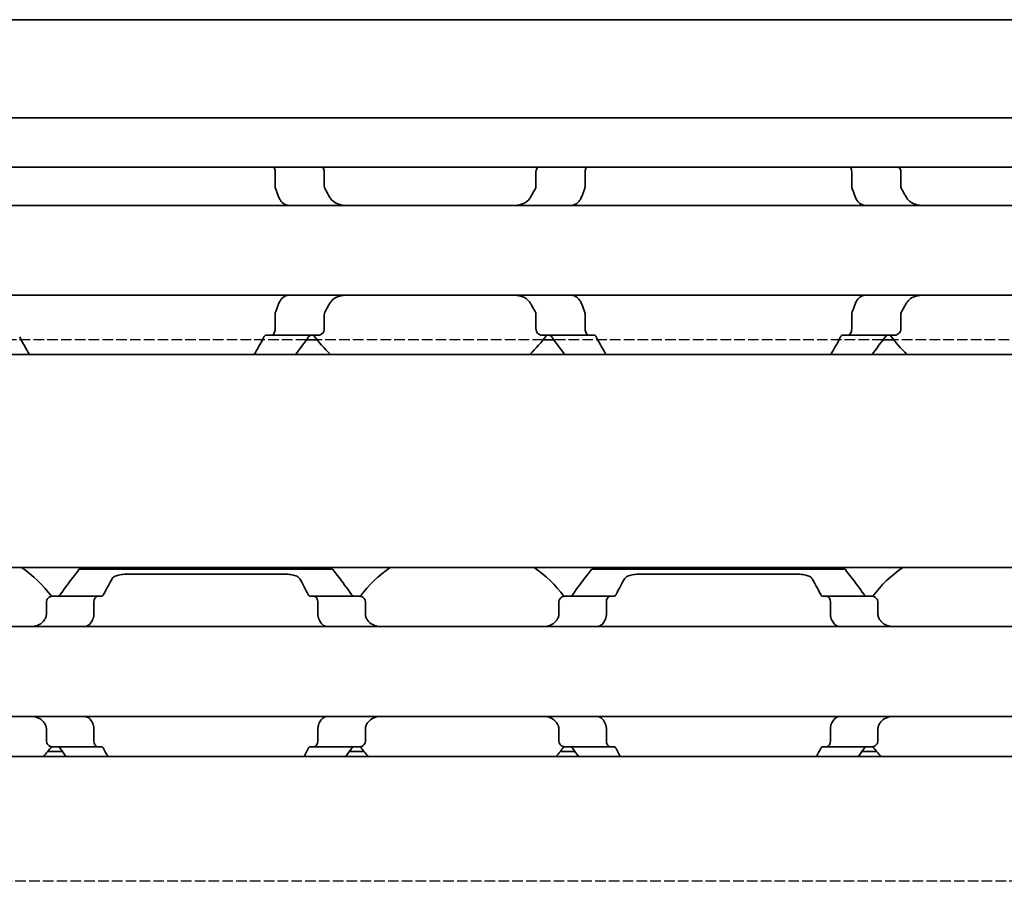
# Model space of a CAD drawing. Units: millimetres. Extents: x 0 to 1682, y 0 to 1188.
# Drawn here: x 778 to 808, y 949 to 976 of the extents above; entities that cross this region are included whole.
import ezdxf

# ---------------------------------------------------------------- set-up
doc = ezdxf.new("R2010")
doc.units = ezdxf.units.MM
doc.header["$LTSCALE"] = 2
doc.linetypes.add('DASHED', pattern=[0.2068, 0.1655, -0.0413])
doc.layers.add('Hidden', color=7, linetype='DASHED', lineweight=25)
doc.layers.add('Visible', color=7, linetype='Continuous', lineweight=35)

msp = doc.modelspace()

# ---------------------------------------------------------------- linework, layer by layer
at = {"layer": 'Hidden'}
for p, q in [((786.5099, 965.7775), (776.2398, 965.7775)), ((793.8976, 965.7775), (786.8521, 965.7775)), ((804.5099, 965.7775), (794.2398, 965.7775)), ((811.8976, 965.7775), (804.8521, 965.7775)), ((1211.7716, 948.8775), (689.1716, 948.8775))]:
    msp.add_line(p, q, dxfattribs=at)
at = {"layer": 'Visible'}
for p, q in [((1257.0249, 975.7775), (170.0249, 975.7775)), ((1257.0249, 972.7107), (170.0249, 972.7107)), ((1257.0249, 971.1775), (170.0249, 971.1775)), ((785.5375, 971.0275), (785.5375, 970.5881)), ((787.0703, 970.5881), (787.0703, 971.0275)), ((793.6794, 970.5881), (793.6794, 971.0275)), ((795.2122, 971.0275), (795.2122, 970.5881)), ((803.5375, 971.0275), (803.5375, 970.5881)), ((805.0703, 970.5881), (805.0703, 971.0275)), ((853.3749, 969.9775), (763.3749, 969.9775)), ((853.3749, 967.1775), (763.3749, 967.1775)), ((785.5375, 966.5669), (785.5375, 966.1275)), ((787.0703, 966.1275), (787.0703, 966.5669)), ((793.6794, 966.1275), (793.6794, 966.5669)), ((795.2122, 966.5669), (795.2122, 966.1275)), ((803.5375, 966.5669), (803.5375, 966.1275)), ((805.0703, 966.1275), (805.0703, 966.5669)), ((785.2602, 965.9275), (785.411, 965.9275)), ((786.8877, 965.9275), (785.411, 965.9275)), ((793.862, 965.9275), (795.3387, 965.9275)), ((795.3387, 965.9275), (795.4895, 965.9275)), ((803.2602, 965.9275), (803.411, 965.9275)), ((804.8877, 965.9275), (803.411, 965.9275)), ((786.8521, 965.7775), (786.5099, 965.7775)), ((794.2398, 965.7775), (793.8976, 965.7775)), ((804.8521, 965.7775), (804.5099, 965.7775)), ((1245.7249, 965.3275), (179.7249, 965.3275)), ((1245.7249, 958.6775), (179.7249, 958.6775)), ((779.4249, 958.6275), (787.3249, 958.6275)), ((795.4249, 958.6275), (803.3249, 958.6275)), ((780.9258, 958.4672), (785.824, 958.4672)), ((796.9258, 958.4672), (801.824, 958.4672)), ((778.3935, 957.2023), (778.3935, 957.5775)), ((779.9914, 957.7775), (778.5612, 957.7775)), ((779.8774, 957.5775), (779.8774, 957.2023)), ((779.9914, 957.7775), (780.1188, 957.7775)), ((786.6309, 957.7775), (786.7583, 957.7775)), ((788.1886, 957.7775), (786.7583, 957.7775)), ((786.8724, 957.5775), (786.8724, 957.2023)), ((788.3562, 957.2023), (788.3562, 957.5775)), ((794.3935, 957.2023), (794.3935, 957.5775)), ((795.9914, 957.7775), (794.5612, 957.7775)), ((795.8774, 957.5775), (795.8774, 957.2023)), ((795.9914, 957.7775), (796.1188, 957.7775)), ((802.6309, 957.7775), (802.7583, 957.7775)), ((804.1886, 957.7775), (802.7583, 957.7775)), ((802.8724, 957.5775), (802.8724, 957.2023)), ((804.3562, 957.2023), (804.3562, 957.5775)), ((815.3749, 956.8275), (735.3749, 956.8275)), ((815.3749, 954.0275), (735.3749, 954.0275)), ((778.3935, 953.2775), (778.3935, 953.6526)), ((779.8774, 953.6526), (779.8774, 953.2775)), ((786.8724, 953.6526), (786.8724, 953.2775)), ((788.3562, 953.2775), (788.3562, 953.6526)), ((794.3935, 953.2775), (794.3935, 953.6526)), ((795.8774, 953.6526), (795.8774, 953.2775)), ((802.8724, 953.6526), (802.8724, 953.2775)), ((804.3562, 953.2775), (804.3562, 953.6526)), ((778.5612, 953.0775), (779.9914, 953.0775)), ((779.9914, 953.0775), (780.1188, 953.0775)), ((786.6309, 953.0775), (786.7583, 953.0775)), ((788.1886, 953.0775), (786.7583, 953.0775)), ((794.5612, 953.0775), (795.9914, 953.0775)), ((795.9914, 953.0775), (796.1188, 953.0775)), ((802.6309, 953.0775), (802.7583, 953.0775)), ((804.1886, 953.0775), (802.7583, 953.0775)), ((1253.0249, 952.7775), (193.0249, 952.7775)), ((778.898, 952.9275), (778.433, 952.9275)), ((788.3167, 952.9275), (787.8517, 952.9275)), ((794.898, 952.9275), (794.433, 952.9275)), ((804.3167, 952.9275), (803.8517, 952.9275))]:
    msp.add_line(p, q, dxfattribs=at)
for centre, radius, start, end in [((790.3749, 968.5775), 4.5, 216.0782, 226.23826), ((790.3749, 968.5775), 4.5, 313.76174, 323.9218), ((808.3749, 968.5775), 4.5, 216.0782, 226.23826), ((775.3749, 955.4275), 3.95, 36.49927, 55.36454), ((791.3749, 955.4275), 3.95, 124.63546, 143.50073), ((791.3749, 955.4275), 3.95, 36.49927, 55.36454), ((807.3749, 955.4275), 3.95, 124.63546, 143.50073), ((775.3749, 955.4275), 3.95, 317.86451, 323.50073), ((791.3749, 955.4275), 3.95, 216.49927, 222.13549), ((791.3749, 955.4275), 3.95, 317.86451, 323.50073), ((807.3749, 955.4275), 3.95, 216.49927, 222.13549)]:
    msp.add_arc(centre, radius, start, end, dxfattribs=at)
for centre, major_axis, ratio, start_param, end_param in [((778.7965, 956.5031), (0.924, 1.8792), 0.3136717, 1.4056611, 1.4206737), ((780.503, 956.073), (0.5963, 2.5069), 0.3547314, 1.2354113, 1.2472102), ((786.2444, 956.0695), (-0.5964, 2.512), 0.3552221, 5.0366758, 5.0484541), ((788.0433, 956.6229), (-0.8394, 1.6612), 0.2808744, 4.8415727, 4.8584218), ((794.7965, 956.5031), (0.924, 1.8793), 0.3136722, 1.4056608, 1.4206733), ((796.503, 956.073), (0.5963, 2.5069), 0.3547316, 1.235411, 1.2472099), ((802.2444, 956.0695), (-0.5964, 2.512), 0.355223, 5.0366772, 5.0484554), ((804.0433, 956.6229), (-0.8394, 1.6612), 0.2808745, 4.8415727, 4.8584218), ((778.7963, 954.3515), (-0.9238, 1.8787), 0.3135977, 1.7208703, 1.7358865), ((780.5028, 954.7816), (-0.5963, 2.5064), 0.3546882, 1.8943209, 1.9061216), ((786.2445, 954.7852), (0.5964, 2.5117), 0.3551936, 4.3763634, 4.3881428), ((788.0447, 954.2301), (0.8379, 1.6574), 0.2803014, 4.5666756, 4.5835605), ((794.7963, 954.3515), (-0.9238, 1.8787), 0.3135974, 1.7208701, 1.7358864), ((796.5028, 954.7815), (-0.5963, 2.5064), 0.3546868, 1.8943189, 1.9061196), ((802.2446, 954.7852), (0.5964, 2.5116), 0.3551907, 4.3763675, 4.3881471), ((804.0447, 954.2301), (0.8379, 1.6574), 0.2803007, 4.566676, 4.5835609)]:
    msp.add_ellipse(centre, major_axis=major_axis, ratio=ratio, start_param=start_param, end_param=end_param, dxfattribs=at)
for points, knots in [([(785.4934, 971.1774), (785.4965, 971.1732), (785.4994, 971.1688), (785.5123, 971.1475), (785.5216, 971.1262), (785.5342, 971.0787), (785.5375, 971.0524), (785.5375, 971.0275)], [0.048403464, 0.048403464, 0.048403464, 0.048403464, 0.050481234, 0.050481234, 0.057975304, 0.057975304, 0.065469375, 0.065469375, 0.065469375, 0.065469375]), ([(787.0703, 971.0275), (787.0703, 971.0524), (787.0655, 971.0782), (787.048, 971.1242), (787.0354, 971.1445), (787.0171, 971.1664), (787.0117, 971.1721), (787.0061, 971.1774)], [-0.14061851, -0.14061851, -0.14061851, -0.14061851, -0.133125644, -0.133125644, -0.125632777, -0.125632777, -0.122760602, -0.122760602, -0.122760602, -0.122760602]), ([(793.7437, 971.1774), (793.738, 971.1721), (793.7326, 971.1664), (793.7143, 971.1445), (793.7017, 971.1242), (793.6842, 971.0782), (793.6794, 971.0524), (793.6794, 971.0275)], [-0.017857908, -0.017857908, -0.017857908, -0.017857908, -0.014985733, -0.014985733, -0.007492866, -0.007492866, 0, 0, 0, 0]), ([(795.2122, 971.0275), (795.2122, 971.0524), (795.2155, 971.0787), (795.2281, 971.1262), (795.2374, 971.1475), (795.2503, 971.1688), (795.2533, 971.1732), (795.2563, 971.1774)], [0.065472441, 0.065472441, 0.065472441, 0.065472441, 0.072966511, 0.072966511, 0.080460582, 0.080460582, 0.082538352, 0.082538352, 0.082538352, 0.082538352]), ([(803.4934, 971.1774), (803.4965, 971.1732), (803.4994, 971.1688), (803.5123, 971.1475), (803.5216, 971.1262), (803.5342, 971.0787), (803.5375, 971.0524), (803.5375, 971.0275)], [0.048403464, 0.048403464, 0.048403464, 0.048403464, 0.050481234, 0.050481234, 0.057975304, 0.057975304, 0.065469375, 0.065469375, 0.065469375, 0.065469375]), ([(805.0703, 971.0275), (805.0703, 971.0524), (805.0655, 971.0782), (805.048, 971.1242), (805.0354, 971.1445), (805.0171, 971.1664), (805.0117, 971.1721), (805.0061, 971.1774)], [-0.14061851, -0.14061851, -0.14061851, -0.14061851, -0.133125644, -0.133125644, -0.125632777, -0.125632777, -0.122760602, -0.122760602, -0.122760602, -0.122760602]), ([(785.5375, 970.5881), (785.5375, 970.5698), (785.5392, 970.5517), (785.5423, 970.5346), (785.5455, 970.5175), (785.5501, 970.5012), (785.556, 970.4862)], [0, 0, 0, 0, 0.5, 0.5, 0.5, 1, 1, 1, 1]), ([(785.556, 970.4862), (785.5711, 970.4482), (785.5859, 970.4098), (785.6005, 970.3711), (785.615, 970.3324), (785.6293, 970.2933), (785.6433, 970.2539)], [0, 0, 0, 0, 0.5, 0.5, 0.5, 1, 1, 1, 1]), ([(787.0975, 970.4862), (787.0923, 970.4953), (787.0876, 970.505), (787.075, 970.5379), (787.0703, 970.5634), (787.0703, 970.5881)], [0.140839152, 0.140839152, 0.140839152, 0.140839152, 0.144173016, 0.144173016, 0.151568985, 0.151568985, 0.151568985, 0.151568985]), ([(793.6794, 970.5881), (793.6794, 970.5703), (793.6771, 970.5525), (793.6725, 970.5353), (793.668, 970.5181), (793.6611, 970.5016), (793.6522, 970.4862)], [0, 0, 0, 0, 0.5, 0.5, 0.5, 1, 1, 1, 1]), ([(795.1065, 970.2539), (795.1204, 970.2934), (795.1347, 970.3325), (795.1493, 970.3712), (795.1638, 970.41), (795.1786, 970.4483), (795.1937, 970.4862)], [0, 0, 0, 0, 0.5, 0.5, 0.5, 1, 1, 1, 1]), ([(795.1937, 970.4862), (795.1996, 970.5012), (795.2042, 970.5175), (795.2074, 970.5346), (795.2105, 970.5517), (795.2122, 970.5698), (795.2122, 970.5881)], [0, 0, 0, 0, 0.5, 0.5, 0.5, 1, 1, 1, 1]), ([(803.5375, 970.5881), (803.5375, 970.5698), (803.5392, 970.5517), (803.5423, 970.5346), (803.5455, 970.5175), (803.5501, 970.5012), (803.556, 970.4862)], [0, 0, 0, 0, 0.5, 0.5, 0.5, 1, 1, 1, 1]), ([(803.556, 970.4862), (803.5711, 970.4482), (803.5859, 970.4098), (803.6005, 970.3711), (803.615, 970.3324), (803.6293, 970.2933), (803.6433, 970.2539)], [0, 0, 0, 0, 0.5, 0.5, 0.5, 1, 1, 1, 1]), ([(805.0975, 970.4862), (805.0923, 970.4953), (805.0876, 970.505), (805.075, 970.5379), (805.0703, 970.5634), (805.0703, 970.5881)], [0.140839152, 0.140839152, 0.140839152, 0.140839152, 0.144173016, 0.144173016, 0.151568985, 0.151568985, 0.151568985, 0.151568985]), ([(785.6433, 970.2539), (785.6587, 970.2108), (785.6782, 970.1722), (785.7356, 970.0865), (785.7819, 970.0439), (785.8529, 970.0063), (785.8733, 969.9981), (785.8939, 969.9918)], [-0.15406081, -0.15406081, -0.15406081, -0.15406081, -0.139676143, -0.139676143, -0.115219519, -0.115219519, -0.105873791, -0.105873791, -0.105873791, -0.105873791]), ([(787.785, 969.9775), (787.6982, 969.9775), (787.6058, 969.9883), (787.4357, 970.045), (787.3579, 970.0907), (787.2714, 970.1836), (787.2472, 970.2167), (787.2271, 970.2539)], [0.340506356, 0.340506356, 0.340506356, 0.340506356, 0.371995294, 0.371995294, 0.403484232, 0.403484232, 0.416659795, 0.416659795, 0.416659795, 0.416659795]), ([(793.5226, 970.2539), (793.5025, 970.2167), (793.4783, 970.1836), (793.3918, 970.0907), (793.314, 970.045), (793.1439, 969.9883), (793.0515, 969.9775), (792.9647, 969.9775)], [0.023248373, 0.023248373, 0.023248373, 0.023248373, 0.036423936, 0.036423936, 0.067912874, 0.067912874, 0.099401812, 0.099401812, 0.099401812, 0.099401812]), ([(794.8558, 969.9918), (794.8764, 969.9981), (794.8968, 970.0063), (794.9678, 970.0439), (795.0141, 970.0865), (795.0715, 970.1722), (795.0911, 970.2108), (795.1065, 970.2539)], [-0.247581475, -0.247581475, -0.247581475, -0.247581475, -0.238235747, -0.238235747, -0.213779123, -0.213779123, -0.199394456, -0.199394456, -0.199394456, -0.199394456]), ([(803.6433, 970.2539), (803.6587, 970.2108), (803.6782, 970.1722), (803.7356, 970.0865), (803.7819, 970.0439), (803.8529, 970.0063), (803.8733, 969.9981), (803.8939, 969.9918)], [-0.15406081, -0.15406081, -0.15406081, -0.15406081, -0.139676143, -0.139676143, -0.115219519, -0.115219519, -0.105873791, -0.105873791, -0.105873791, -0.105873791]), ([(805.785, 969.9775), (805.6982, 969.9775), (805.6058, 969.9883), (805.4357, 970.045), (805.3579, 970.0907), (805.2714, 970.1836), (805.2472, 970.2167), (805.2271, 970.2539)], [0.340506356, 0.340506356, 0.340506356, 0.340506356, 0.371995294, 0.371995294, 0.403484232, 0.403484232, 0.416659795, 0.416659795, 0.416659795, 0.416659795]), ([(785.8939, 969.9918), (785.9091, 969.9873), (785.9227, 969.9837), (785.9348, 969.9813), (785.9469, 969.9788), (785.9575, 969.9775), (785.9666, 969.9775)], [0, 0, 0, 0, 0.5, 0.5, 0.5, 1, 1, 1, 1]), ([(803.8939, 969.9918), (803.9091, 969.9873), (803.9227, 969.9837), (803.9348, 969.9813), (803.9469, 969.9788), (803.9575, 969.9775), (803.9666, 969.9775)], [0, 0, 0, 0, 0.5, 0.5, 0.5, 1, 1, 1, 1]), ([(785.8939, 967.1631), (785.8733, 967.1568), (785.8529, 967.1486), (785.7819, 967.111), (785.7356, 967.0684), (785.6782, 966.9827), (785.6587, 966.9441), (785.6433, 966.901)], [-0.247581475, -0.247581475, -0.247581475, -0.247581475, -0.238235747, -0.238235747, -0.213779123, -0.213779123, -0.199394456, -0.199394456, -0.199394456, -0.199394456]), ([(785.9666, 967.1775), (785.9575, 967.1775), (785.947, 967.1761), (785.9349, 967.1737), (785.9228, 967.1712), (785.9091, 967.1676), (785.8939, 967.1631)], [0, 0, 0, 0, 0.5, 0.5, 0.5, 1, 1, 1, 1]), ([(787.2271, 966.901), (787.2549, 966.9528), (787.2915, 966.997), (787.3899, 967.0838), (787.4634, 967.1216), (787.6214, 967.1684), (787.7059, 967.1775), (787.785, 967.1775)], [0.023544309, 0.023544309, 0.023544309, 0.023544309, 0.042040088, 0.042040088, 0.070740504, 0.070740504, 0.09944092, 0.09944092, 0.09944092, 0.09944092]), ([(792.9647, 967.1775), (793.0438, 967.1775), (793.1283, 967.1684), (793.2863, 967.1216), (793.3598, 967.0838), (793.4582, 966.997), (793.4948, 966.9528), (793.5226, 966.901)], [0.340467248, 0.340467248, 0.340467248, 0.340467248, 0.369167664, 0.369167664, 0.39786808, 0.39786808, 0.416363859, 0.416363859, 0.416363859, 0.416363859]), ([(795.1065, 966.901), (795.0911, 966.9441), (795.0715, 966.9827), (795.0141, 967.0684), (794.9678, 967.111), (794.8968, 967.1486), (794.8764, 967.1568), (794.8558, 967.1631)], [-0.15406081, -0.15406081, -0.15406081, -0.15406081, -0.139676143, -0.139676143, -0.115219519, -0.115219519, -0.105873791, -0.105873791, -0.105873791, -0.105873791]), ([(803.8939, 967.1631), (803.8733, 967.1568), (803.8529, 967.1486), (803.7819, 967.111), (803.7356, 967.0684), (803.6782, 966.9827), (803.6587, 966.9441), (803.6433, 966.901)], [-0.247581475, -0.247581475, -0.247581475, -0.247581475, -0.238235747, -0.238235747, -0.213779123, -0.213779123, -0.199394456, -0.199394456, -0.199394456, -0.199394456]), ([(803.9666, 967.1775), (803.9575, 967.1775), (803.947, 967.1761), (803.9349, 967.1737), (803.9228, 967.1712), (803.9091, 967.1676), (803.8939, 967.1631)], [0, 0, 0, 0, 0.5, 0.5, 0.5, 1, 1, 1, 1]), ([(805.2271, 966.901), (805.2549, 966.9528), (805.2915, 966.997), (805.3899, 967.0838), (805.4634, 967.1216), (805.6214, 967.1684), (805.7059, 967.1775), (805.785, 967.1775)], [0.023544309, 0.023544309, 0.023544309, 0.023544309, 0.042040088, 0.042040088, 0.070740504, 0.070740504, 0.09944092, 0.09944092, 0.09944092, 0.09944092]), ([(785.6433, 966.901), (785.6293, 966.8616), (785.615, 966.8225), (785.6005, 966.7838), (785.5859, 966.7451), (785.5711, 966.7067), (785.556, 966.6687)], [0, 0, 0, 0, 0.5, 0.5, 0.5, 1, 1, 1, 1]), ([(795.1937, 966.6687), (795.1786, 966.7066), (795.1638, 966.745), (795.1493, 966.7837), (795.1347, 966.8224), (795.1204, 966.8615), (795.1065, 966.901)], [0, 0, 0, 0, 0.5, 0.5, 0.5, 1, 1, 1, 1]), ([(803.6433, 966.901), (803.6293, 966.8616), (803.615, 966.8225), (803.6005, 966.7838), (803.5859, 966.7451), (803.5711, 966.7067), (803.556, 966.6687)], [0, 0, 0, 0, 0.5, 0.5, 0.5, 1, 1, 1, 1]), ([(785.556, 966.6687), (785.5501, 966.6537), (785.5455, 966.6374), (785.5423, 966.6203), (785.5392, 966.6032), (785.5375, 966.5851), (785.5375, 966.5669)], [0, 0, 0, 0, 0.5, 0.5, 0.5, 1, 1, 1, 1]), ([(787.0703, 966.5669), (787.0703, 966.5915), (787.075, 966.617), (787.0876, 966.65), (787.0923, 966.6596), (787.0975, 966.6687)], [0.075886987, 0.075886987, 0.075886987, 0.075886987, 0.083282956, 0.083282956, 0.08661682, 0.08661682, 0.08661682, 0.08661682]), ([(793.6522, 966.6687), (793.6611, 966.6533), (793.668, 966.6368), (793.6725, 966.6196), (793.6771, 966.6024), (793.6794, 966.5846), (793.6794, 966.5669)], [0, 0, 0, 0, 0.5, 0.5, 0.5, 1, 1, 1, 1]), ([(795.2122, 966.5669), (795.2122, 966.5851), (795.2105, 966.6032), (795.2074, 966.6203), (795.2042, 966.6374), (795.1996, 966.6537), (795.1937, 966.6687)], [0, 0, 0, 0, 0.5, 0.5, 0.5, 1, 1, 1, 1]), ([(803.556, 966.6687), (803.5501, 966.6537), (803.5455, 966.6374), (803.5423, 966.6203), (803.5392, 966.6032), (803.5375, 966.5851), (803.5375, 966.5669)], [0, 0, 0, 0, 0.5, 0.5, 0.5, 1, 1, 1, 1]), ([(805.0703, 966.5669), (805.0703, 966.5915), (805.075, 966.617), (805.0876, 966.65), (805.0923, 966.6596), (805.0975, 966.6687)], [0.075886987, 0.075886987, 0.075886987, 0.075886987, 0.083282956, 0.083282956, 0.08661682, 0.08661682, 0.08661682, 0.08661682]), ([(785.2602, 965.9275), (785.2471, 965.9275), (785.2333, 965.9227), (785.2085, 965.9032), (785.1975, 965.8889), (785.1885, 965.8718)], [-0.096426523, -0.096426523, -0.096426523, -0.096426523, -0.088131488, -0.088131488, -0.080272438, -0.080272438, -0.080272438, -0.080272438]), ([(785.5375, 966.1275), (785.5375, 966.1025), (785.5342, 966.0762), (785.5216, 966.0287), (785.5123, 966.0074), (785.4901, 965.9708), (785.4751, 965.9543), (785.4433, 965.9326), (785.4265, 965.9275), (785.411, 965.9275)], [0.065478697, 0.065478697, 0.065478697, 0.065478697, 0.072972768, 0.072972768, 0.080466838, 0.080466838, 0.08943739, 0.08943739, 0.098407943, 0.098407943, 0.098407943, 0.098407943]), ([(786.5777, 965.8718), (786.5898, 965.8886), (786.6042, 965.9023), (786.638, 965.9225), (786.6577, 965.9275), (786.6762, 965.9275)], [0.01620164, 0.01620164, 0.01620164, 0.01620164, 0.02424063, 0.02424063, 0.033587678, 0.033587678, 0.033587678, 0.033587678]), ([(786.8877, 965.9275), (786.9102, 965.9275), (786.9347, 965.9328), (786.9816, 965.9555), (787.0039, 965.9728), (787.0354, 966.0105), (787.048, 966.0307), (787.0655, 966.0767), (787.0703, 966.1025), (787.0703, 966.1275)], [-0.035621001, -0.035621001, -0.035621001, -0.035621001, -0.025303367, -0.025303367, -0.014985733, -0.014985733, -0.007492866, -0.007492866, 0, 0, 0, 0]), ([(793.6794, 966.1275), (793.6794, 966.1025), (793.6842, 966.0767), (793.7017, 966.0307), (793.7143, 966.0105), (793.7458, 965.9728), (793.7681, 965.9555), (793.815, 965.9328), (793.8395, 965.9275), (793.862, 965.9275)], [-0.14061851, -0.14061851, -0.14061851, -0.14061851, -0.133125644, -0.133125644, -0.125632777, -0.125632777, -0.115315143, -0.115315143, -0.104997509, -0.104997509, -0.104997509, -0.104997509]), ([(794.0735, 965.9275), (794.092, 965.9275), (794.1117, 965.9225), (794.1455, 965.9023), (794.1599, 965.8886), (794.172, 965.8718)], [0.102157487, 0.102157487, 0.102157487, 0.102157487, 0.111504535, 0.111504535, 0.119543525, 0.119543525, 0.119543525, 0.119543525]), ([(795.3387, 965.9275), (795.3233, 965.9275), (795.3064, 965.9326), (795.2746, 965.9543), (795.2596, 965.9708), (795.2374, 966.0074), (795.2281, 966.0287), (795.2155, 966.0762), (795.2122, 966.1025), (795.2122, 966.1275)], [0.032540129, 0.032540129, 0.032540129, 0.032540129, 0.041510682, 0.041510682, 0.050481234, 0.050481234, 0.057975304, 0.057975304, 0.065469375, 0.065469375, 0.065469375, 0.065469375]), ([(795.5612, 965.8718), (795.5522, 965.8889), (795.5412, 965.9032), (795.5164, 965.9227), (795.5026, 965.9275), (795.4895, 965.9275)], [-0.048509374, -0.048509374, -0.048509374, -0.048509374, -0.040650324, -0.040650324, -0.032355289, -0.032355289, -0.032355289, -0.032355289]), ([(803.2602, 965.9275), (803.2471, 965.9275), (803.2333, 965.9227), (803.2085, 965.9032), (803.1975, 965.8889), (803.1885, 965.8718)], [-0.096426523, -0.096426523, -0.096426523, -0.096426523, -0.088131488, -0.088131488, -0.080272438, -0.080272438, -0.080272438, -0.080272438]), ([(803.5375, 966.1275), (803.5375, 966.1025), (803.5342, 966.0762), (803.5216, 966.0287), (803.5123, 966.0074), (803.4901, 965.9708), (803.4751, 965.9543), (803.4433, 965.9326), (803.4265, 965.9275), (803.411, 965.9275)], [0.065478697, 0.065478697, 0.065478697, 0.065478697, 0.072972768, 0.072972768, 0.080466838, 0.080466838, 0.08943739, 0.08943739, 0.098407943, 0.098407943, 0.098407943, 0.098407943]), ([(804.5777, 965.8718), (804.5898, 965.8886), (804.6042, 965.9023), (804.638, 965.9225), (804.6577, 965.9275), (804.6762, 965.9275)], [0.01620164, 0.01620164, 0.01620164, 0.01620164, 0.02424063, 0.02424063, 0.033587678, 0.033587678, 0.033587678, 0.033587678]), ([(804.8877, 965.9275), (804.9102, 965.9275), (804.9347, 965.9328), (804.9816, 965.9555), (805.0039, 965.9728), (805.0354, 966.0105), (805.048, 966.0307), (805.0655, 966.0767), (805.0703, 966.1025), (805.0703, 966.1275)], [-0.035621001, -0.035621001, -0.035621001, -0.035621001, -0.025303367, -0.025303367, -0.014985733, -0.014985733, -0.007492866, -0.007492866, 0, 0, 0, 0]), ([(779.4249, 958.6275), (779.4249, 958.6275), (779.3536, 958.5386), (779.1203, 958.2334), (778.9771, 958.0423), (778.8278, 957.8275)], [-1.5461819, -1.5461819, -1.5461819, -1.5461819, -1.41921389, -1.41921389, -1.31412596, -1.31412596, -1.31412596, -1.31412596]), ([(787.922, 957.8275), (787.7727, 958.0423), (787.6295, 958.2334), (787.3961, 958.5386), (787.3249, 958.6275), (787.3249, 958.6275)], [-0.7474499, -0.7474499, -0.7474499, -0.7474499, -0.64236198, -0.64236198, -0.51539397, -0.51539397, -0.51539397, -0.51539397]), ([(795.4249, 958.6275), (795.4249, 958.6275), (795.3536, 958.5386), (795.1203, 958.2334), (794.9771, 958.0423), (794.8278, 957.8275)], [-1.5461819, -1.5461819, -1.5461819, -1.5461819, -1.41921389, -1.41921389, -1.31412596, -1.31412596, -1.31412596, -1.31412596]), ([(803.922, 957.8275), (803.7727, 958.0423), (803.6295, 958.2334), (803.3961, 958.5386), (803.3249, 958.6275), (803.3249, 958.6275)], [-0.7474499, -0.7474499, -0.7474499, -0.7474499, -0.64236198, -0.64236198, -0.51539397, -0.51539397, -0.51539397, -0.51539397]), ([(780.4431, 958.3196), (780.4486, 958.3292), (780.4554, 958.3385), (780.4896, 958.3756), (780.5297, 958.3994), (780.621, 958.4331), (780.676, 958.4462), (780.7972, 958.4632), (780.8635, 958.4672), (780.9258, 958.4672)], [-0.226334239, -0.226334239, -0.226334239, -0.226334239, -0.219764687, -0.219764687, -0.198987248, -0.198987248, -0.18030044, -0.18030044, -0.161613631, -0.161613631, -0.161613631, -0.161613631]), ([(785.824, 958.4672), (785.8876, 958.4672), (785.9552, 958.463), (786.0784, 958.4454), (786.1341, 958.4317), (786.2238, 958.3973), (786.2625, 958.3737), (786.2951, 958.3375), (786.3014, 958.3286), (786.3066, 958.3196)], [-0.161613631, -0.161613631, -0.161613631, -0.161613631, -0.142519573, -0.142519573, -0.123425515, -0.123425515, -0.103055129, -0.103055129, -0.096877938, -0.096877938, -0.096877938, -0.096877938]), ([(796.4431, 958.3196), (796.4483, 958.3286), (796.4546, 958.3375), (796.4872, 958.3737), (796.5259, 958.3973), (796.6156, 958.4317), (796.6713, 958.4454), (796.7945, 958.463), (796.8621, 958.4672), (796.9258, 958.4672)], [-0.22632164, -0.22632164, -0.22632164, -0.22632164, -0.220144448, -0.220144448, -0.199774063, -0.199774063, -0.180680004, -0.180680004, -0.161585946, -0.161585946, -0.161585946, -0.161585946]), ([(801.824, 958.4672), (801.8862, 958.4672), (801.9525, 958.4632), (802.0737, 958.4462), (802.1287, 958.4331), (802.22, 958.3994), (802.2601, 958.3756), (802.2943, 958.3385), (802.3011, 958.3292), (802.3066, 958.3196)], [-0.161585946, -0.161585946, -0.161585946, -0.161585946, -0.142899137, -0.142899137, -0.124212329, -0.124212329, -0.10343489, -0.10343489, -0.096865339, -0.096865339, -0.096865339, -0.096865339]), ([(778.5612, 957.7775), (778.5407, 957.7775), (778.5184, 957.7721), (778.4757, 957.7497), (778.4553, 957.7326), (778.4263, 957.6953), (778.4144, 957.6748), (778.398, 957.6283), (778.3935, 957.6024), (778.3935, 957.5775)], [-0.034827254, -0.034827254, -0.034827254, -0.034827254, -0.024910422, -0.024910422, -0.014993591, -0.014993591, -0.007496795, -0.007496795, 0, 0, 0, 0]), ([(778.8278, 957.8275), (778.8174, 957.8126), (778.8051, 957.8004), (778.7762, 957.782), (778.7591, 957.7775), (778.7431, 957.7775)], [0.083547531, 0.083547531, 0.083547531, 0.083547531, 0.090855538, 0.090855538, 0.099522753, 0.099522753, 0.099522753, 0.099522753]), ([(779.8774, 957.5775), (779.8774, 957.6025), (779.8804, 957.6288), (779.8919, 957.6766), (779.9004, 957.6981), (779.9205, 957.7345), (779.934, 957.7508), (779.9625, 957.7723), (779.9776, 957.7775), (779.9914, 957.7775)], [0.064495951, 0.064495951, 0.064495951, 0.064495951, 0.071996725, 0.071996725, 0.079497499, 0.079497499, 0.088210558, 0.088210558, 0.096923617, 0.096923617, 0.096923617, 0.096923617]), ([(780.1188, 957.7775), (780.1301, 957.7775), (780.1412, 957.7817), (780.1514, 957.7902), (780.1617, 957.7986), (780.1712, 957.8112), (780.1793, 957.8275)], [0, 0, 0, 0, 0.5, 0.5, 0.5, 1, 1, 1, 1]), ([(786.5704, 957.8275), (786.5776, 957.8133), (786.586, 957.8014), (786.6065, 957.7824), (786.619, 957.7775), (786.6309, 957.7775)], [-0.110432746, -0.110432746, -0.110432746, -0.110432746, -0.103783598, -0.103783598, -0.095462507, -0.095462507, -0.095462507, -0.095462507]), ([(786.7583, 957.7775), (786.7721, 957.7775), (786.7872, 957.7723), (786.8157, 957.7508), (786.8292, 957.7345), (786.8493, 957.6981), (786.8578, 957.6766), (786.8693, 957.6288), (786.8724, 957.6025), (786.8724, 957.5775)], [0.032066352, 0.032066352, 0.032066352, 0.032066352, 0.040779411, 0.040779411, 0.04949247, 0.04949247, 0.056993244, 0.056993244, 0.064494018, 0.064494018, 0.064494018, 0.064494018]), ([(788.0066, 957.7775), (787.9906, 957.7775), (787.9735, 957.782), (787.9446, 957.8004), (787.9323, 957.8126), (787.922, 957.8275)], [0.033613479, 0.033613479, 0.033613479, 0.033613479, 0.042280694, 0.042280694, 0.049588701, 0.049588701, 0.049588701, 0.049588701]), ([(788.3562, 957.5775), (788.3562, 957.6024), (788.3517, 957.6283), (788.3353, 957.6748), (788.3234, 957.6953), (788.2944, 957.7326), (788.274, 957.7497), (788.2313, 957.7721), (788.209, 957.7775), (788.1886, 957.7775)], [-0.137543423, -0.137543423, -0.137543423, -0.137543423, -0.130046628, -0.130046628, -0.122549832, -0.122549832, -0.112633001, -0.112633001, -0.10271617, -0.10271617, -0.10271617, -0.10271617]), ([(794.5612, 957.7775), (794.5407, 957.7775), (794.5184, 957.7721), (794.4757, 957.7497), (794.4553, 957.7326), (794.4263, 957.6953), (794.4144, 957.6748), (794.398, 957.6283), (794.3935, 957.6024), (794.3935, 957.5775)], [-0.034827254, -0.034827254, -0.034827254, -0.034827254, -0.024910422, -0.024910422, -0.014993591, -0.014993591, -0.007496795, -0.007496795, 0, 0, 0, 0]), ([(794.8278, 957.8275), (794.8174, 957.8126), (794.8051, 957.8004), (794.7762, 957.782), (794.7591, 957.7775), (794.7431, 957.7775)], [0.083547531, 0.083547531, 0.083547531, 0.083547531, 0.090855538, 0.090855538, 0.099522753, 0.099522753, 0.099522753, 0.099522753]), ([(795.8774, 957.5775), (795.8774, 957.6025), (795.8804, 957.6288), (795.8919, 957.6766), (795.9004, 957.6981), (795.9205, 957.7345), (795.934, 957.7508), (795.9625, 957.7723), (795.9776, 957.7775), (795.9914, 957.7775)], [0.064495951, 0.064495951, 0.064495951, 0.064495951, 0.071996725, 0.071996725, 0.079497499, 0.079497499, 0.088210558, 0.088210558, 0.096923617, 0.096923617, 0.096923617, 0.096923617]), ([(796.1188, 957.7775), (796.1301, 957.7775), (796.1412, 957.7817), (796.1514, 957.7902), (796.1617, 957.7986), (796.1712, 957.8112), (796.1793, 957.8275)], [0, 0, 0, 0, 0.5, 0.5, 0.5, 1, 1, 1, 1]), ([(802.5704, 957.8275), (802.5776, 957.8133), (802.586, 957.8014), (802.6065, 957.7824), (802.619, 957.7775), (802.6309, 957.7775)], [-0.110432746, -0.110432746, -0.110432746, -0.110432746, -0.103783598, -0.103783598, -0.095462507, -0.095462507, -0.095462507, -0.095462507]), ([(802.7583, 957.7775), (802.7721, 957.7775), (802.7872, 957.7723), (802.8157, 957.7508), (802.8292, 957.7345), (802.8493, 957.6981), (802.8578, 957.6766), (802.8693, 957.6288), (802.8724, 957.6025), (802.8724, 957.5775)], [0.032066352, 0.032066352, 0.032066352, 0.032066352, 0.040779411, 0.040779411, 0.04949247, 0.04949247, 0.056993244, 0.056993244, 0.064494018, 0.064494018, 0.064494018, 0.064494018]), ([(804.0066, 957.7775), (803.9906, 957.7775), (803.9735, 957.782), (803.9446, 957.8004), (803.9323, 957.8126), (803.922, 957.8275)], [0.033613479, 0.033613479, 0.033613479, 0.033613479, 0.042280694, 0.042280694, 0.049588701, 0.049588701, 0.049588701, 0.049588701]), ([(804.3562, 957.5775), (804.3562, 957.6024), (804.3517, 957.6283), (804.3353, 957.6748), (804.3234, 957.6953), (804.2944, 957.7326), (804.274, 957.7497), (804.2313, 957.7721), (804.209, 957.7775), (804.1886, 957.7775)], [-0.137543423, -0.137543423, -0.137543423, -0.137543423, -0.130046628, -0.130046628, -0.122549832, -0.122549832, -0.112633001, -0.112633001, -0.10271617, -0.10271617, -0.10271617, -0.10271617]), ([(778.3519, 957.0707), (778.3373, 957.0445), (778.321, 957.0207), (778.2532, 956.9388), (778.1879, 956.8941), (778.0435, 956.8385), (777.9642, 956.8275), (777.8893, 956.8275)], [0.026899302, 0.026899302, 0.026899302, 0.026899302, 0.036581304, 0.036581304, 0.065255937, 0.065255937, 0.09393057, 0.09393057, 0.09393057, 0.09393057]), ([(778.3935, 957.2023), (778.3935, 957.1841), (778.3913, 957.1658), (778.3869, 957.1482), (778.3824, 957.1306), (778.3758, 957.1136), (778.367, 957.0979)], [0, 0, 0, 0, 0.5, 0.5, 0.5, 1, 1, 1, 1]), ([(779.5561, 956.8275), (779.5773, 956.8275), (779.5979, 956.8298), (779.6177, 956.8344), (779.6375, 956.8389), (779.6566, 956.8457), (779.6749, 956.8547), (779.6932, 956.8637), (779.7107, 956.875), (779.7274, 956.8884), (779.7441, 956.9019), (779.7599, 956.9176), (779.7747, 956.9357), (779.7895, 956.9537), (779.8033, 956.9741), (779.8159, 956.9966), (779.8284, 957.0192), (779.8397, 957.0439), (779.8495, 957.0707)], [0, 0, 0, 0, 0.1666667, 0.1666667, 0.1666667, 0.3333333, 0.3333333, 0.3333333, 0.5, 0.5, 0.5, 0.6666667, 0.6666667, 0.6666667, 0.8333333, 0.8333333, 0.8333333, 1, 1, 1, 1]), ([(779.8596, 957.0979), (779.8632, 957.1076), (779.8664, 957.1181), (779.869, 957.1291), (779.8716, 957.1401), (779.8737, 957.1518), (779.8751, 957.164), (779.8766, 957.1762), (779.8774, 957.1891), (779.8774, 957.2023)], [0, 0, 0, 0, 0.3333333, 0.3333333, 0.3333333, 0.6666667, 0.6666667, 0.6666667, 1, 1, 1, 1]), ([(786.8724, 957.2023), (786.8724, 957.1891), (786.8731, 957.1762), (786.8746, 957.164), (786.876, 957.1518), (786.8781, 957.1401), (786.8807, 957.1291), (786.8833, 957.118), (786.8865, 957.1076), (786.8901, 957.0979)], [0, 0, 0, 0, 0.3333333, 0.3333333, 0.3333333, 0.6666667, 0.6666667, 0.6666667, 1, 1, 1, 1]), ([(786.9002, 957.0707), (786.9102, 957.0435), (786.9217, 957.0184), (786.9345, 956.9955), (786.9472, 956.9727), (786.9613, 956.9521), (786.9764, 956.934), (786.9915, 956.9159), (787.0075, 956.9002), (787.0243, 956.8868), (787.0411, 956.8735), (787.0586, 956.8625), (787.0768, 956.8538), (787.095, 956.845), (787.1138, 956.8385), (787.1333, 956.8341), (787.1528, 956.8297), (787.173, 956.8275), (787.1936, 956.8275)], [0, 0, 0, 0, 0.1666667, 0.1666667, 0.1666667, 0.3333333, 0.3333333, 0.3333333, 0.5, 0.5, 0.5, 0.6666667, 0.6666667, 0.6666667, 0.8333333, 0.8333333, 0.8333333, 1, 1, 1, 1]), ([(788.3827, 957.0979), (788.374, 957.1135), (788.3674, 957.1303), (788.3629, 957.148), (788.3584, 957.1656), (788.3562, 957.1839), (788.3562, 957.2023)], [0, 0, 0, 0, 0.5, 0.5, 0.5, 1, 1, 1, 1]), ([(788.8604, 956.8275), (788.7855, 956.8275), (788.7062, 956.8385), (788.5618, 956.8941), (788.4965, 956.9388), (788.4287, 957.0207), (788.4124, 957.0445), (788.3978, 957.0707)], [0.317363471, 0.317363471, 0.317363471, 0.317363471, 0.346038104, 0.346038104, 0.374712737, 0.374712737, 0.384394739, 0.384394739, 0.384394739, 0.384394739]), ([(794.3519, 957.0707), (794.3373, 957.0445), (794.321, 957.0207), (794.2532, 956.9388), (794.1879, 956.8941), (794.0435, 956.8385), (793.9642, 956.8275), (793.8893, 956.8275)], [0.026899302, 0.026899302, 0.026899302, 0.026899302, 0.036581304, 0.036581304, 0.065255937, 0.065255937, 0.09393057, 0.09393057, 0.09393057, 0.09393057]), ([(794.3935, 957.2023), (794.3935, 957.1841), (794.3913, 957.1658), (794.3869, 957.1482), (794.3824, 957.1306), (794.3758, 957.1136), (794.367, 957.0979)], [0, 0, 0, 0, 0.5, 0.5, 0.5, 1, 1, 1, 1]), ([(795.5561, 956.8275), (795.5773, 956.8275), (795.5979, 956.8298), (795.6177, 956.8344), (795.6375, 956.8389), (795.6566, 956.8457), (795.6749, 956.8547), (795.6932, 956.8637), (795.7107, 956.875), (795.7274, 956.8884), (795.7441, 956.9019), (795.7599, 956.9176), (795.7747, 956.9357), (795.7895, 956.9537), (795.8033, 956.9741), (795.8159, 956.9966), (795.8284, 957.0192), (795.8397, 957.0439), (795.8495, 957.0707)], [0, 0, 0, 0, 0.1666667, 0.1666667, 0.1666667, 0.3333333, 0.3333333, 0.3333333, 0.5, 0.5, 0.5, 0.6666667, 0.6666667, 0.6666667, 0.8333333, 0.8333333, 0.8333333, 1, 1, 1, 1]), ([(795.8596, 957.0979), (795.8632, 957.1076), (795.8664, 957.1181), (795.869, 957.1291), (795.8716, 957.1401), (795.8737, 957.1518), (795.8751, 957.164), (795.8766, 957.1762), (795.8774, 957.1891), (795.8774, 957.2023)], [0, 0, 0, 0, 0.3333333, 0.3333333, 0.3333333, 0.6666667, 0.6666667, 0.6666667, 1, 1, 1, 1]), ([(802.8724, 957.2023), (802.8724, 957.1891), (802.8731, 957.1762), (802.8746, 957.164), (802.876, 957.1518), (802.8781, 957.1401), (802.8807, 957.1291), (802.8833, 957.118), (802.8865, 957.1076), (802.8901, 957.0979)], [0, 0, 0, 0, 0.3333333, 0.3333333, 0.3333333, 0.6666667, 0.6666667, 0.6666667, 1, 1, 1, 1]), ([(802.9002, 957.0707), (802.9102, 957.0435), (802.9217, 957.0184), (802.9345, 956.9955), (802.9472, 956.9727), (802.9613, 956.9521), (802.9764, 956.934), (802.9915, 956.9159), (803.0075, 956.9002), (803.0243, 956.8868), (803.0411, 956.8735), (803.0586, 956.8625), (803.0768, 956.8538), (803.095, 956.845), (803.1138, 956.8385), (803.1333, 956.8341), (803.1528, 956.8297), (803.173, 956.8275), (803.1936, 956.8275)], [0, 0, 0, 0, 0.1666667, 0.1666667, 0.1666667, 0.3333333, 0.3333333, 0.3333333, 0.5, 0.5, 0.5, 0.6666667, 0.6666667, 0.6666667, 0.8333333, 0.8333333, 0.8333333, 1, 1, 1, 1]), ([(804.3827, 957.0979), (804.374, 957.1135), (804.3674, 957.1303), (804.3629, 957.148), (804.3584, 957.1656), (804.3562, 957.1839), (804.3562, 957.2023)], [0, 0, 0, 0, 0.5, 0.5, 0.5, 1, 1, 1, 1]), ([(804.8604, 956.8275), (804.7855, 956.8275), (804.7062, 956.8385), (804.5618, 956.8941), (804.4965, 956.9388), (804.4287, 957.0207), (804.4124, 957.0445), (804.3978, 957.0707)], [0.317363471, 0.317363471, 0.317363471, 0.317363471, 0.346038104, 0.346038104, 0.374712737, 0.374712737, 0.384394739, 0.384394739, 0.384394739, 0.384394739]), ([(777.8893, 954.0275), (777.9586, 954.0275), (778.0322, 954.018), (778.1681, 953.9706), (778.2304, 953.9325), (778.3065, 953.8542), (778.3311, 953.8214), (778.3519, 953.7842)], [0.317363471, 0.317363471, 0.317363471, 0.317363471, 0.343874311, 0.343874311, 0.370385151, 0.370385151, 0.384183, 0.384183, 0.384183, 0.384183]), ([(779.8495, 953.7842), (779.838, 953.8153), (779.8247, 953.8436), (779.7797, 953.92), (779.7402, 953.9617), (779.6518, 954.0154), (779.6028, 954.0275), (779.5561, 954.0275)], [-0.144853948, -0.144853948, -0.144853948, -0.144853948, -0.13398346, -0.13398346, -0.110797383, -0.110797383, -0.087611306, -0.087611306, -0.087611306, -0.087611306]), ([(787.1936, 954.0275), (787.1724, 954.0275), (787.1518, 954.0251), (787.132, 954.0205), (787.1121, 954.0159), (787.093, 954.0091), (787.0747, 954.0001), (787.0564, 953.9911), (787.0389, 953.9799), (787.0222, 953.9664), (787.0055, 953.9529), (786.9897, 953.9371), (786.9749, 953.9191), (786.9601, 953.901), (786.9463, 953.8807), (786.9338, 953.8582), (786.9213, 953.8357), (786.91, 953.8109), (786.9002, 953.7842)], [0, 0, 0, 0, 0.1666667, 0.1666667, 0.1666667, 0.3333333, 0.3333333, 0.3333333, 0.5, 0.5, 0.5, 0.6666667, 0.6666667, 0.6666667, 0.8333333, 0.8333333, 0.8333333, 1, 1, 1, 1]), ([(788.3978, 953.7842), (788.4186, 953.8214), (788.4432, 953.8542), (788.5193, 953.9325), (788.5816, 953.9706), (788.7176, 954.018), (788.7911, 954.0275), (788.8604, 954.0275)], [0.027127072, 0.027127072, 0.027127072, 0.027127072, 0.040924922, 0.040924922, 0.067435762, 0.067435762, 0.093946601, 0.093946601, 0.093946601, 0.093946601]), ([(793.8893, 954.0275), (793.9586, 954.0275), (794.0322, 954.018), (794.1681, 953.9706), (794.2304, 953.9325), (794.3065, 953.8542), (794.3311, 953.8214), (794.3519, 953.7842)], [0.317363471, 0.317363471, 0.317363471, 0.317363471, 0.343874311, 0.343874311, 0.370385151, 0.370385151, 0.384183, 0.384183, 0.384183, 0.384183]), ([(795.8495, 953.7842), (795.838, 953.8153), (795.8247, 953.8436), (795.7797, 953.92), (795.7402, 953.9617), (795.6518, 954.0154), (795.6028, 954.0275), (795.5561, 954.0275)], [-0.144853948, -0.144853948, -0.144853948, -0.144853948, -0.13398346, -0.13398346, -0.110797383, -0.110797383, -0.087611306, -0.087611306, -0.087611306, -0.087611306]), ([(803.1936, 954.0275), (803.1724, 954.0275), (803.1518, 954.0251), (803.132, 954.0205), (803.1121, 954.0159), (803.093, 954.0091), (803.0747, 954.0001), (803.0564, 953.9911), (803.0389, 953.9799), (803.0222, 953.9664), (803.0055, 953.9529), (802.9897, 953.9371), (802.9749, 953.9191), (802.9601, 953.901), (802.9463, 953.8807), (802.9338, 953.8582), (802.9213, 953.8357), (802.91, 953.8109), (802.9002, 953.7842)], [0, 0, 0, 0, 0.1666667, 0.1666667, 0.1666667, 0.3333333, 0.3333333, 0.3333333, 0.5, 0.5, 0.5, 0.6666667, 0.6666667, 0.6666667, 0.8333333, 0.8333333, 0.8333333, 1, 1, 1, 1]), ([(804.3978, 953.7842), (804.4186, 953.8214), (804.4432, 953.8542), (804.5193, 953.9325), (804.5816, 953.9706), (804.7176, 954.018), (804.7911, 954.0275), (804.8604, 954.0275)], [0.027127072, 0.027127072, 0.027127072, 0.027127072, 0.040924922, 0.040924922, 0.067435762, 0.067435762, 0.093946601, 0.093946601, 0.093946601, 0.093946601]), ([(778.367, 953.757), (778.3758, 953.7413), (778.3824, 953.7243), (778.3869, 953.7067), (778.3913, 953.6891), (778.3935, 953.6708), (778.3935, 953.6526)], [0, 0, 0, 0, 0.5, 0.5, 0.5, 1, 1, 1, 1]), ([(779.8774, 953.6526), (779.8774, 953.6658), (779.8766, 953.6787), (779.8751, 953.6909), (779.8737, 953.7031), (779.8716, 953.7148), (779.869, 953.7258), (779.8664, 953.7369), (779.8632, 953.7473), (779.8596, 953.757)], [0, 0, 0, 0, 0.3333333, 0.3333333, 0.3333333, 0.6666667, 0.6666667, 0.6666667, 1, 1, 1, 1]), ([(786.8901, 953.757), (786.8865, 953.7473), (786.8833, 953.7369), (786.8807, 953.7258), (786.8781, 953.7148), (786.876, 953.7031), (786.8746, 953.6909), (786.8731, 953.6787), (786.8724, 953.6658), (786.8724, 953.6526)], [0, 0, 0, 0, 0.3333333, 0.3333333, 0.3333333, 0.6666667, 0.6666667, 0.6666667, 1, 1, 1, 1]), ([(788.3562, 953.6526), (788.3562, 953.671), (788.3584, 953.6893), (788.3629, 953.707), (788.3674, 953.7246), (788.374, 953.7414), (788.3827, 953.757)], [0, 0, 0, 0, 0.5, 0.5, 0.5, 1, 1, 1, 1]), ([(794.367, 953.757), (794.3758, 953.7413), (794.3824, 953.7243), (794.3869, 953.7067), (794.3913, 953.6891), (794.3935, 953.6708), (794.3935, 953.6526)], [0, 0, 0, 0, 0.5, 0.5, 0.5, 1, 1, 1, 1]), ([(795.8774, 953.6526), (795.8774, 953.6658), (795.8766, 953.6787), (795.8751, 953.6909), (795.8737, 953.7031), (795.8716, 953.7148), (795.869, 953.7258), (795.8664, 953.7369), (795.8632, 953.7473), (795.8596, 953.757)], [0, 0, 0, 0, 0.3333333, 0.3333333, 0.3333333, 0.6666667, 0.6666667, 0.6666667, 1, 1, 1, 1]), ([(802.8901, 953.757), (802.8865, 953.7473), (802.8833, 953.7369), (802.8807, 953.7258), (802.8781, 953.7148), (802.876, 953.7031), (802.8746, 953.6909), (802.8731, 953.6787), (802.8724, 953.6658), (802.8724, 953.6526)], [0, 0, 0, 0, 0.3333333, 0.3333333, 0.3333333, 0.6666667, 0.6666667, 0.6666667, 1, 1, 1, 1]), ([(804.3562, 953.6526), (804.3562, 953.671), (804.3584, 953.6893), (804.3629, 953.707), (804.3674, 953.7246), (804.374, 953.7414), (804.3827, 953.757)], [0, 0, 0, 0, 0.5, 0.5, 0.5, 1, 1, 1, 1]), ([(778.3935, 953.2775), (778.3935, 953.2525), (778.398, 953.2266), (778.4144, 953.1802), (778.4263, 953.1596), (778.4553, 953.1223), (778.4757, 953.1052), (778.5184, 953.0828), (778.5407, 953.0775), (778.5612, 953.0775)], [-0.137563803, -0.137563803, -0.137563803, -0.137563803, -0.130067008, -0.130067008, -0.122570212, -0.122570212, -0.112653381, -0.112653381, -0.102736549, -0.102736549, -0.102736549, -0.102736549]), ([(779.9914, 953.0775), (779.9776, 953.0775), (779.9625, 953.0826), (779.934, 953.1041), (779.9205, 953.1204), (779.9004, 953.1568), (779.8919, 953.1783), (779.8804, 953.2261), (779.8774, 953.2525), (779.8774, 953.2775)], [0.032066352, 0.032066352, 0.032066352, 0.032066352, 0.040779411, 0.040779411, 0.04949247, 0.04949247, 0.056993244, 0.056993244, 0.064494018, 0.064494018, 0.064494018, 0.064494018]), ([(786.8724, 953.2775), (786.8724, 953.2525), (786.8693, 953.2261), (786.8578, 953.1783), (786.8493, 953.1568), (786.8292, 953.1204), (786.8157, 953.1041), (786.7872, 953.0826), (786.7721, 953.0775), (786.7583, 953.0775)], [0.064498254, 0.064498254, 0.064498254, 0.064498254, 0.071999028, 0.071999028, 0.079499802, 0.079499802, 0.088212861, 0.088212861, 0.09692592, 0.09692592, 0.09692592, 0.09692592]), ([(788.1886, 953.0775), (788.209, 953.0775), (788.2313, 953.0828), (788.274, 953.1052), (788.2944, 953.1223), (788.3234, 953.1596), (788.3353, 953.1802), (788.3517, 953.2266), (788.3562, 953.2525), (788.3562, 953.2775)], [-0.034827254, -0.034827254, -0.034827254, -0.034827254, -0.024910422, -0.024910422, -0.014993591, -0.014993591, -0.007496795, -0.007496795, 0, 0, 0, 0]), ([(794.3935, 953.2775), (794.3935, 953.2525), (794.398, 953.2266), (794.4144, 953.1802), (794.4263, 953.1596), (794.4553, 953.1223), (794.4757, 953.1052), (794.5184, 953.0828), (794.5407, 953.0775), (794.5612, 953.0775)], [-0.137563803, -0.137563803, -0.137563803, -0.137563803, -0.130067008, -0.130067008, -0.122570212, -0.122570212, -0.112653381, -0.112653381, -0.102736549, -0.102736549, -0.102736549, -0.102736549]), ([(795.9914, 953.0775), (795.9776, 953.0775), (795.9625, 953.0826), (795.934, 953.1041), (795.9205, 953.1204), (795.9004, 953.1568), (795.8919, 953.1783), (795.8804, 953.2261), (795.8774, 953.2525), (795.8774, 953.2775)], [0.032066352, 0.032066352, 0.032066352, 0.032066352, 0.040779411, 0.040779411, 0.04949247, 0.04949247, 0.056993244, 0.056993244, 0.064494018, 0.064494018, 0.064494018, 0.064494018]), ([(802.8724, 953.2775), (802.8724, 953.2525), (802.8693, 953.2261), (802.8578, 953.1783), (802.8493, 953.1568), (802.8292, 953.1204), (802.8157, 953.1041), (802.7872, 953.0826), (802.7721, 953.0775), (802.7583, 953.0775)], [0.064498254, 0.064498254, 0.064498254, 0.064498254, 0.071999028, 0.071999028, 0.079499802, 0.079499802, 0.088212861, 0.088212861, 0.09692592, 0.09692592, 0.09692592, 0.09692592]), ([(804.1886, 953.0775), (804.209, 953.0775), (804.2313, 953.0828), (804.274, 953.1052), (804.2944, 953.1223), (804.3234, 953.1596), (804.3353, 953.1802), (804.3517, 953.2266), (804.3562, 953.2525), (804.3562, 953.2775)], [-0.034827254, -0.034827254, -0.034827254, -0.034827254, -0.024910422, -0.024910422, -0.014993591, -0.014993591, -0.007496795, -0.007496795, 0, 0, 0, 0]), ([(778.7431, 953.0775), (778.7598, 953.0775), (778.7775, 953.0725), (778.8062, 953.0535), (778.8178, 953.0417), (778.8278, 953.0275)], [0.100179725, 0.100179725, 0.100179725, 0.100179725, 0.109199117, 0.109199117, 0.116170095, 0.116170095, 0.116170095, 0.116170095]), ([(780.1793, 953.0275), (780.1712, 953.0437), (780.1617, 953.0563), (780.1514, 953.0647), (780.1412, 953.0732), (780.1301, 953.0775), (780.1188, 953.0775)], [0, 0, 0, 0, 0.5, 0.5, 0.5, 1, 1, 1, 1]), ([(786.6309, 953.0775), (786.6193, 953.0775), (786.607, 953.0727), (786.5864, 953.0542), (786.5777, 953.042), (786.5704, 953.0275)], [-0.095167241, -0.095167241, -0.095167241, -0.095167241, -0.08703454, -0.08703454, -0.080205074, -0.080205074, -0.080205074, -0.080205074]), ([(787.922, 953.0275), (787.9319, 953.0417), (787.9435, 953.0535), (787.9722, 953.0725), (787.9899, 953.0775), (788.0066, 953.0775)], [0.016962398, 0.016962398, 0.016962398, 0.016962398, 0.023933376, 0.023933376, 0.032952768, 0.032952768, 0.032952768, 0.032952768]), ([(794.7431, 953.0775), (794.7598, 953.0775), (794.7775, 953.0725), (794.8062, 953.0535), (794.8178, 953.0417), (794.8278, 953.0275)], [0.100179725, 0.100179725, 0.100179725, 0.100179725, 0.109199117, 0.109199117, 0.116170095, 0.116170095, 0.116170095, 0.116170095]), ([(796.1793, 953.0275), (796.1712, 953.0437), (796.1617, 953.0563), (796.1514, 953.0647), (796.1412, 953.0732), (796.1301, 953.0775), (796.1188, 953.0775)], [0, 0, 0, 0, 0.5, 0.5, 0.5, 1, 1, 1, 1]), ([(802.6309, 953.0775), (802.6193, 953.0775), (802.607, 953.0727), (802.5864, 953.0542), (802.5777, 953.042), (802.5704, 953.0275)], [-0.095167241, -0.095167241, -0.095167241, -0.095167241, -0.08703454, -0.08703454, -0.080205074, -0.080205074, -0.080205074, -0.080205074]), ([(803.922, 953.0275), (803.9319, 953.0417), (803.9435, 953.0535), (803.9722, 953.0725), (803.9899, 953.0775), (804.0066, 953.0775)], [0.016962398, 0.016962398, 0.016962398, 0.016962398, 0.023933376, 0.023933376, 0.032952768, 0.032952768, 0.032952768, 0.032952768])]:
    msp.add_open_spline(points, degree=3, knots=knots, dxfattribs=at)
for points in [[(787.2271, 970.2539), (787.206, 970.2937), (787.1631, 970.3722), (787.1195, 970.4486), (787.0975, 970.4862)], [(793.6522, 970.4862), (793.6302, 970.4486), (793.5866, 970.3722), (793.5437, 970.2937), (793.5226, 970.2539)], [(805.2271, 970.2539), (805.206, 970.2937), (805.1631, 970.3722), (805.1195, 970.4486), (805.0975, 970.4862)], [(794.7831, 969.9775), (794.7921, 969.9775), (794.8132, 969.9801), (794.8405, 969.9873), (794.8558, 969.9918)], [(794.8558, 967.1631), (794.8404, 967.1677), (794.813, 967.1749), (794.7921, 967.1775), (794.7831, 967.1775)], [(787.0975, 966.6687), (787.1195, 966.7064), (787.1631, 966.7828), (787.206, 966.8612), (787.2271, 966.901)], [(793.5226, 966.901), (793.5437, 966.8612), (793.5866, 966.7828), (793.6302, 966.7064), (793.6522, 966.6687)], [(805.0975, 966.6687), (805.1195, 966.7064), (805.1631, 966.7828), (805.206, 966.8612), (805.2271, 966.901)], [(777.8646, 965.328), (777.7723, 965.4838), (777.6666, 965.6698), (777.5612, 965.8718)], [(785.1885, 965.8718), (785.0831, 965.6698), (784.9774, 965.4838), (784.8852, 965.328)], [(786.1728, 965.3279), (786.2944, 965.485), (786.4352, 965.6717), (786.5777, 965.8718)], [(794.172, 965.8718), (794.3145, 965.6717), (794.4553, 965.485), (794.5769, 965.3279)], [(795.8646, 965.328), (795.7723, 965.4838), (795.6666, 965.6698), (795.5612, 965.8718)], [(803.1885, 965.8718), (803.0831, 965.6698), (802.9774, 965.4838), (802.8852, 965.328)], [(804.1728, 965.3279), (804.2944, 965.485), (804.4352, 965.6717), (804.5777, 965.8718)], [(780.1793, 957.8275), (780.2746, 958.0182), (780.3681, 958.1881), (780.4431, 958.3196)], [(786.3066, 958.3196), (786.3816, 958.1881), (786.4751, 958.0181), (786.5704, 957.8275)], [(796.1793, 957.8275), (796.2746, 958.0182), (796.3681, 958.1881), (796.4431, 958.3196)], [(802.3066, 958.3196), (802.3816, 958.1881), (802.4751, 958.0181), (802.5704, 957.8275)], [(778.8278, 953.0275), (778.8888, 952.9397), (778.9488, 952.8558), (779.0056, 952.7779)], [(780.3087, 952.778), (780.267, 952.8556), (780.2234, 952.9393), (780.1793, 953.0275)], [(786.5704, 953.0275), (786.5264, 952.9393), (786.4827, 952.8555), (786.441, 952.778)], [(787.7441, 952.7779), (787.8009, 952.8558), (787.8609, 952.9397), (787.922, 953.0275)], [(794.8278, 953.0275), (794.8888, 952.9397), (794.9488, 952.8558), (795.0056, 952.7779)], [(796.3087, 952.778), (796.267, 952.8556), (796.2234, 952.9393), (796.1793, 953.0275)], [(802.5704, 953.0275), (802.5264, 952.9393), (802.4827, 952.8555), (802.441, 952.778)], [(803.7441, 952.7779), (803.8009, 952.8558), (803.8609, 952.9397), (803.922, 953.0275)]]:
    msp.add_open_spline(points, degree=3, dxfattribs=at)

doc.saveas('drawing.dxf')
